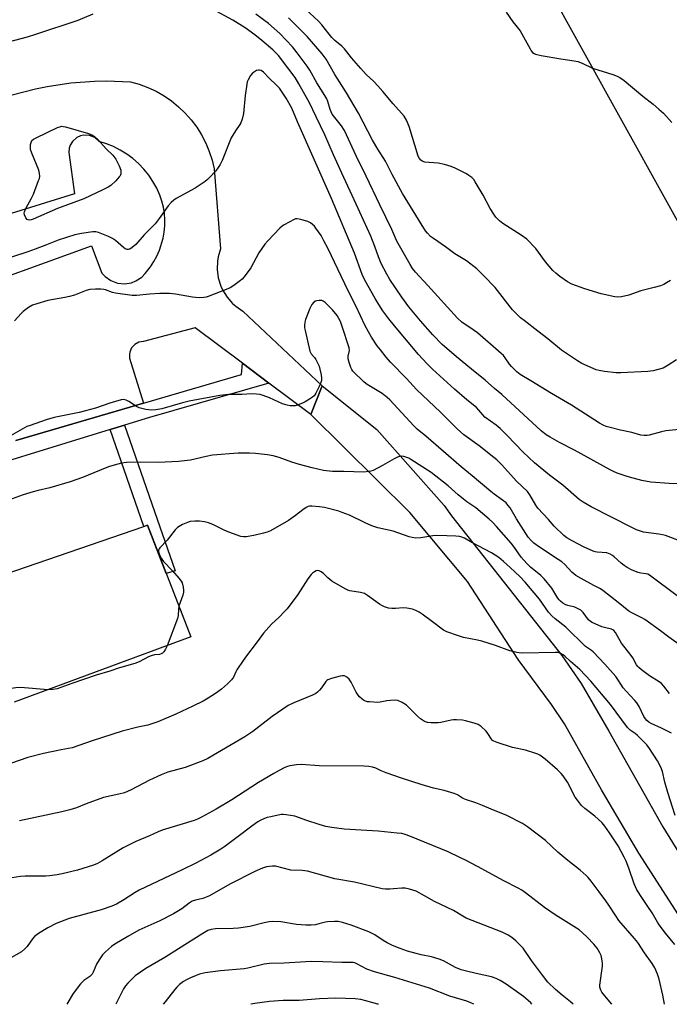
# Model space of a CAD drawing. Units: inches. Extents: x 1273766 to 1279766, y 545451 to 549451.
# Drawn here: x 1274573 to 1274826, y 545451 to 545833 of the extents above; entities that cross this region are included whole.
import ezdxf

# ---------------------------------------------------------------- set-up
doc = ezdxf.new("R2010")
doc.units = ezdxf.units.IN
doc.header["$MEASUREMENT"] = 0
for name, color, linetype in [('BLDG-Footprint', 5, 'Continuous'), ('NTRL-Farm Land', 3, 'Continuous'), ('TRANS-Non Street Sidewalk', 7, 'Continuous'), ('TRANS-Parking Lot', 4, 'Continuous'), ('TRANS-Road', 130, 'Continuous'), ('TRANS-Street Sidewalk', 7, 'Continuous'), ('Undefined', 1, 'Continuous')]:
    doc.layers.add(name, color=color, linetype=linetype)

msp = doc.modelspace()

# ---------------------------------------------------------------- linework, layer by layer
at = {"layer": 'BLDG-Footprint', "elevation": 462.82}
msp.add_lwpolyline([(1274555.16, 545613.54), (1274621.62, 545636.24), (1274623, 545636.71), (1274639.82, 545593.42), (1274571.27, 545568.11)], dxfattribs=at)
at = {"layer": 'NTRL-Farm Land'}
msp.add_polyline3d([(1275086.81, 545450.98, 0), (1274972.98, 545450.99, 0), (1274935.66, 545492.95, 0), (1274886.32, 545594.78, 0), (1274839.16, 545735.9, 0), (1274776.5, 545848.67, 0), (1274652.21, 545938.71, 0), (1274605.94, 545977.41, 0), (1274523.18, 545964.69, 0), (1274389.8, 545922.5, 0), (1274273.46, 545913, 0)], dxfattribs=at)
at = {"layer": 'TRANS-Non Street Sidewalk'}
msp.add_lwpolyline([(1274608.51, 545673.87), (1274614.01, 545675.56), (1274626.7, 545639.14), (1274633.71, 545619.02), (1274630.28, 545617.98), (1274623, 545636.71), (1274621.62, 545636.24)], close=True, dxfattribs=at)
at = {"layer": 'TRANS-Parking Lot'}
for points in [[(1274570.46, 545803.56), (1274579.45, 545805.93), (1274584, 545806.86), (1274593.2, 545808.22), (1274602.47, 545808.9), (1274607.12, 545808.99), (1274616.41, 545808.65), (1274619.81, 545807.7), (1274623.13, 545806.47), (1274626.33, 545804.98), (1274629.41, 545803.23), (1274632.32, 545801.23), (1274635.07, 545799), (1274637.62, 545796.55), (1274639.96, 545793.91), (1274642.08, 545791.08), (1274643.96, 545788.08), (1274645.59, 545784.94), (1274646.95, 545781.68), (1274648.04, 545778.32), (1274648.86, 545774.88), (1274651.35, 545743.9), (1274650.42, 545740.76), (1274650.15, 545739.13), (1274650.04, 545735.85), (1274650.47, 545732.6), (1274651.45, 545729.47), (1274652.13, 545727.97), (1274653.85, 545725.18), (1274656.02, 545722.72), (1274657.26, 545721.63), (1274659.97, 545719.79), (1274690.77, 545690.79), (1274686.38, 545679.7), (1274670.14, 545691.87), (1274659.84, 545699.58), (1274641.53, 545713.3), (1274621.47, 545707.92), (1274619.66, 545707.66), (1274618.05, 545706.81), (1274616.81, 545705.46), (1274616.09, 545703.79), (1274615.95, 545702.88), (1274616.04, 545701.51), (1274621.41, 545684.01), (1274571.91, 545669.58)], [(1274546.11, 545725.12), (1274601.2, 545745.06), (1274605.26, 545734.53), (1274606.5, 545733.17), (1274608.74, 545731.58), (1274611.32, 545730.62), (1274614.05, 545730.34), (1274616.77, 545730.78), (1274618.48, 545731.45), (1274620.77, 545732.98), (1274622.04, 545734.3), (1274624.1, 545736.95), (1274625.46, 545738.97), (1274626.64, 545741.11), (1274627.63, 545743.33), (1274629.06, 545747.98), (1274629.48, 545750.38), (1274629.7, 545752.81), (1274629.71, 545755.24), (1274629.53, 545757.67), (1274629.14, 545760.08), (1274628.56, 545762.44), (1274627.78, 545764.75), (1274626.55, 545767.45), (1274625.11, 545770.03), (1274623.45, 545772.49), (1274621.59, 545774.79), (1274619.54, 545776.93), (1274617.32, 545778.89), (1274614.93, 545780.65), (1274612.42, 545782.21), (1274609.78, 545783.56), (1274607.03, 545784.67), (1274604.2, 545785.55), (1274602.51, 545787.05), (1274600.41, 545787.9), (1274598.15, 545787.99), (1274597.04, 545787.75), (1274595.5, 545787.03), (1274593.82, 545785.52), (1274592.95, 545784.06), (1274592.59, 545782.98), (1274592.41, 545781.29), (1274594.65, 545765.19), (1274520.74, 545742.42)]]:
    msp.add_lwpolyline(points, dxfattribs=at)
at = {"layer": 'TRANS-Road'}
msp.add_polyline3d([(1274831.46, 545482, 0), (1274813.64, 545509.63, 0), (1274799.19, 545534.19, 0), (1274784.87, 545559.75, 0), (1274779.86, 545567.26, 0), (1274766.8, 545584.69, 0), (1274747.16, 545614.89, 0), (1274724.75, 545641.62, 0), (1274686.38, 545679.7, 0), (1274690.77, 545690.79, 0), (1274712, 545673.86, 0), (1274738.09, 545644.44, 0), (1274740.93, 545640.34, 0), (1274783.79, 545586.28, 0), (1274791.29, 545575.4, 0), (1274802.05, 545556.87, 0), (1274822.98, 545519.83, 0), (1274845.16, 545483.93, 0)], dxfattribs=at)
at = {"layer": 'TRANS-Street Sidewalk'}
msp.add_lwpolyline([(1274571.91, 545669.58), (1274621.41, 545684.01), (1274659.49, 545695.16), (1274659.84, 545699.58), (1274670.14, 545691.87), (1274623.8, 545678.56), (1274614.01, 545675.56), (1274608.51, 545673.87), (1274541.23, 545653.21)], dxfattribs=at)
at = {"layer": 'Undefined'}
for points, elevation in [([(1274831.09, 545652.78), (1274825.44, 545652.88), (1274818.31, 545653.48), (1274814.82, 545654.06), (1274811.45, 545654.95), (1274809.2, 545655.61), (1274805.27, 545656.97), (1274803.89, 545657.52), (1274802.56, 545658.17), (1274788.77, 545665.8), (1274782.9, 545668.86), (1274779.26, 545670.86), (1274777.76, 545671.79), (1274775.75, 545673.38), (1274760.46, 545687.43), (1274757.61, 545689.78), (1274754, 545692.97), (1274748.79, 545697.3), (1274742.94, 545702.01), (1274737.4, 545706.77), (1274733.68, 545710.59), (1274728.95, 545716.02), (1274724.43, 545721.47), (1274721.66, 545725.16), (1274717.04, 545732.01), (1274715.86, 545734.1), (1274713.73, 545738.21), (1274712.61, 545740.79), (1274711.28, 545744.77), (1274709.64, 545748.79), (1274704, 545761.23), (1274698.44, 545773.21), (1274695.19, 545780.4), (1274691.88, 545788.09), (1274688.4, 545795.05), (1274685.92, 545800.47), (1274681.74, 545807.91), (1274680.25, 545810.38), (1274677.88, 545813.63), (1274673.79, 545818.85), (1274672.81, 545819.94), (1274671.62, 545821.02), (1274667.38, 545824.66), (1274664.65, 545826.88), (1274660.9, 545829.6), (1274656.17, 545832.58), (1274648.48, 545836.66)], 474), ([(1274825.99, 545731.65), (1274824.49, 545730.67), (1274823.45, 545730.1), (1274822.11, 545729.61), (1274819.61, 545728.87), (1274814.52, 545727.58), (1274809.81, 545726), (1274807.02, 545725.25), (1274805.57, 545725.16), (1274804.41, 545725.26), (1274799.07, 545726.44), (1274792.74, 545728.39), (1274787.75, 545730.26), (1274786.02, 545731.13), (1274782.97, 545733.24), (1274781.42, 545734.52), (1274780.36, 545735.51), (1274777.48, 545738.83), (1274773.66, 545744), (1274770.22, 545747.66), (1274768.07, 545749.2), (1274760.97, 545753.67), (1274759.66, 545754.75), (1274758.22, 545756.13), (1274757.35, 545757.3), (1274755.95, 545759.57), (1274753.22, 545764.69), (1274750.23, 545769.94), (1274749.63, 545770.83), (1274748.86, 545771.59), (1274747.74, 545772.38), (1274746.75, 545772.95), (1274742.37, 545775.17), (1274740.79, 545775.86), (1274738.3, 545776.55), (1274735.78, 545777.14), (1274730.58, 545777.47), (1274729.84, 545777.71), (1274729.02, 545778.24), (1274728.55, 545778.87), (1274728.09, 545779.9), (1274724.56, 545791.39), (1274723.52, 545793.82), (1274722.6, 545795.29), (1274718.29, 545800.08), (1274714.28, 545804.96), (1274712.37, 545807.11), (1274710.78, 545808.78), (1274707.9, 545811.49), (1274705.77, 545813.77), (1274702.13, 545817.97), (1274699.46, 545821.46), (1274698.44, 545822.43), (1274695.75, 545824.73), (1274694.56, 545825.89), (1274693.47, 545827.14), (1274690.7, 545830.7), (1274689.4, 545832.21), (1274684.32, 545836.77)], 480), ([(1274601.77, 545834.89), (1274595.95, 545832.48), (1274579.56, 545826.98), (1274576.24, 545826), (1274561.42, 545822.12)], 474), ([(1274830.66, 545674.02), (1274824.2, 545673.39), (1274822.52, 545673.01), (1274817.66, 545671.63), (1274816.93, 545671.51), (1274815.81, 545671.52), (1274814.41, 545671.72), (1274810.95, 545672.74), (1274806.61, 545673.64), (1274802.58, 545674.6), (1274800.98, 545675.08), (1274799.84, 545675.55), (1274798.41, 545676.36), (1274787.55, 545683.33), (1274779.86, 545687.81), (1274771.73, 545692.79), (1274767.61, 545695.12), (1274766.31, 545696.18), (1274764.28, 545698.31), (1274763.54, 545699.23), (1274761.87, 545701.67), (1274761.14, 545702.5), (1274760.27, 545703.31), (1274751.02, 545711.28), (1274749.34, 545712.52), (1274745.03, 545715.43), (1274743.26, 545716.98), (1274731.8, 545729.67), (1274727.05, 545734.8), (1274725.82, 545736.33), (1274724.93, 545737.77), (1274719.8, 545746.88), (1274717.76, 545751.39), (1274713.22, 545760.93), (1274707.88, 545772.05), (1274703.95, 545780.01), (1274699.45, 545789.78), (1274698.29, 545791.66), (1274695.67, 545794.81), (1274694.68, 545796.18), (1274693.89, 545797.93), (1274693.02, 545800.97), (1274692.57, 545802.11), (1274691.85, 545803.37), (1274688.74, 545808.31), (1274685.98, 545813.24), (1274684.99, 545814.68), (1274681.13, 545819.84), (1274679.23, 545822.26), (1274674.32, 545827.39), (1274670.01, 545831.25), (1274665.08, 545834.93)], 476), ([(1274828.27, 545700.85), (1274825.14, 545698.78), (1274823.12, 545697.7), (1274821.77, 545697.2), (1274819.22, 545696.58), (1274817.2, 545696.38), (1274806.69, 545695.81), (1274804.95, 545695.88), (1274800.37, 545696.36), (1274798.31, 545696.69), (1274797.19, 545697.03), (1274791.63, 545699.47), (1274789.83, 545700.44), (1274783.62, 545704.57), (1274778.4, 545708.95), (1274774.51, 545712.01), (1274769.14, 545716.06), (1274767.79, 545717.2), (1274765.66, 545719.24), (1274764.67, 545720.31), (1274757.9, 545728.85), (1274753.32, 545733.68), (1274750.85, 545736.1), (1274746.84, 545739.24), (1274742.3, 545742.01), (1274738.62, 545744.67), (1274733.95, 545747.85), (1274732.89, 545748.68), (1274731.67, 545749.98), (1274730.92, 545750.91), (1274730.27, 545751.89), (1274721.9, 545765.42), (1274717.91, 545772.74), (1274715.32, 545777.87), (1274712.33, 545782.57), (1274710.32, 545786.02), (1274704.85, 545796.51), (1274700.26, 545804.33), (1274695.65, 545811.47), (1274692.3, 545817.47), (1274690.74, 545819.46), (1274684.94, 545826.2), (1274677.72, 545833.48)], 478), ([(1274762.19, 545835.61), (1274764.77, 545831.98), (1274767.61, 545828.47), (1274771.48, 545821.46), (1274771.94, 545820.71), (1274772.48, 545820.07), (1274773.13, 545819.6), (1274773.62, 545819.38), (1274775.78, 545818.84), (1274783.43, 545817.54), (1274788.66, 545816.82), (1274790.08, 545816.54), (1274791.65, 545815.91), (1274795.72, 545813.99), (1274803.58, 545811.46), (1274805.26, 545810.84), (1274806.3, 545810.33), (1274807.97, 545809.17), (1274815.22, 545803.15), (1274819.28, 545799.98), (1274821.52, 545798.1), (1274823.24, 545796.52), (1274826.53, 545792.84)], 480), ([(1274829.91, 545630.6), (1274823.99, 545632.7), (1274822.85, 545633.02), (1274821.4, 545633.29), (1274815.56, 545634.11), (1274812.8, 545634.99), (1274810.94, 545635.86), (1274795.24, 545643.88), (1274792.14, 545645.64), (1274790.5, 545646.74), (1274784.19, 545652.29), (1274779.05, 545656.15), (1274773.24, 545660.93), (1274768.81, 545665.1), (1274762.62, 545671.56), (1274759.83, 545674.18), (1274758.28, 545675.52), (1274753.98, 545678.69), (1274753.11, 545679.56), (1274751.6, 545681.39), (1274750.64, 545682.35), (1274746.96, 545685.39), (1274742.21, 545689.5), (1274733.58, 545697.26), (1274731.37, 545699.42), (1274728.16, 545702.97), (1274718.86, 545714.1), (1274716.68, 545716.81), (1274714.36, 545719.88), (1274712.72, 545722.35), (1274711.35, 545724.61), (1274707.36, 545731.82), (1274706.3, 545733.92), (1274703.28, 545742.22), (1274694.36, 545763.42), (1274681.23, 545793.09), (1274679.02, 545798.45), (1274676.76, 545802.37), (1274675.01, 545805.01), (1274674.16, 545806.15), (1274673.05, 545807.37), (1274670.18, 545810.13), (1274667.97, 545812.38), (1274667.13, 545813.02), (1274666.5, 545813.24), (1274666.05, 545813.24), (1274665.32, 545812.99), (1274663.69, 545811.96), (1274662.95, 545811.17), (1274662.02, 545809.46), (1274661.73, 545808.66), (1274661.54, 545807.79), (1274660.85, 545803.38), (1274660.27, 545796.33), (1274659.67, 545794.13), (1274659.16, 545792.81), (1274658.77, 545792.06), (1274657.11, 545789.72), (1274655.4, 545786.91), (1274652, 545778.13), (1274651.23, 545776.64), (1274650.22, 545775.03), (1274649.37, 545773.96), (1274647.37, 545771.82), (1274646.32, 545770.81), (1274645.39, 545770.07), (1274641.45, 545767.37), (1274634.17, 545763.41), (1274633.24, 545762.74), (1274632.16, 545761.83), (1274631, 545760.54), (1274627.56, 545755.64), (1274625.91, 545753.6), (1274621.66, 545749.39), (1274618.51, 545745.65), (1274617.06, 545744.36), (1274616.13, 545743.83), (1274615.62, 545743.7), (1274615.14, 545743.68), (1274614.27, 545743.94), (1274613.62, 545744.41), (1274610.58, 545747.1), (1274609.4, 545747.97), (1274607.83, 545748.73), (1274604.03, 545750.25), (1274602.92, 545750.5), (1274601.79, 545750.54), (1274597.35, 545749.9), (1274594.81, 545749.29), (1274588.27, 545747.33), (1274583.84, 545745.46), (1274579.38, 545743.72), (1274576.57, 545742.75), (1274564.87, 545739.01)], 472), ([(1274829.03, 545609.03), (1274817.86, 545617.39), (1274817.15, 545617.72), (1274816.4, 545617.94), (1274814.47, 545618.18), (1274813.46, 545618.41), (1274811.16, 545619.33), (1274809.18, 545620.32), (1274807.98, 545621.06), (1274806.86, 545621.99), (1274804.18, 545624.53), (1274803.51, 545625.01), (1274802.57, 545625.56), (1274801.3, 545626.02), (1274797.55, 545626.24), (1274796.8, 545626.36), (1274795.97, 545626.63), (1274792.26, 545628.38), (1274787.77, 545630.69), (1274785.76, 545631.86), (1274784.6, 545632.72), (1274780.83, 545636.43), (1274778.68, 545638.99), (1274774.5, 545643.35), (1274773.7, 545644.53), (1274771.41, 545648.52), (1274770.52, 545649.78), (1274766.23, 545653.79), (1274761.73, 545658.91), (1274760.5, 545660.21), (1274758.57, 545662.08), (1274757.44, 545663.06), (1274751.78, 545667.46), (1274745.81, 545671.83), (1274743.16, 545674.11), (1274736.74, 545680.58), (1274727.34, 545689.38), (1274723.46, 545693.61), (1274717.27, 545700), (1274715.64, 545701.86), (1274713.38, 545704.72), (1274712.19, 545706.35), (1274709.9, 545709.65), (1274708.72, 545711.68), (1274707.4, 545714.29), (1274704.04, 545721.58), (1274700.84, 545727.62), (1274696.91, 545736.06), (1274693.14, 545743.87), (1274691.49, 545747.06), (1274690.33, 545749.09), (1274688.34, 545751.97), (1274687.79, 545752.64), (1274687.06, 545753.34), (1274686.19, 545753.98), (1274685.19, 545754.52), (1274682.95, 545755.21), (1274681.82, 545755.47), (1274680.98, 545755.55), (1274680.43, 545755.48), (1274679.9, 545755.3), (1274675.98, 545753.18), (1274675.24, 545752.68), (1274674.36, 545751.9), (1274669.64, 545747.01), (1274668.48, 545745.68), (1274666.25, 545742.35), (1274663.04, 545736.53), (1274660.49, 545733.05), (1274659.74, 545732.18), (1274659.08, 545731.59), (1274656.46, 545729.64), (1274655.03, 545728.8), (1274653.46, 545728.12), (1274646.56, 545725.48), (1274645.72, 545725.22), (1274644.86, 545725.07), (1274643.09, 545724.97), (1274641.61, 545724.99), (1274640.5, 545725.14), (1274633.89, 545726.37), (1274631.54, 545726.54), (1274627.74, 545726.53), (1274623.71, 545726.37), (1274618.74, 545725.87), (1274616.99, 545725.84), (1274610.6, 545726.67), (1274609.45, 545726.98), (1274606.74, 545727.95), (1274605.99, 545728.13), (1274604.86, 545728.22), (1274602.85, 545728.25), (1274600.57, 545728.12), (1274599.2, 545727.72), (1274594.63, 545725.97), (1274592.67, 545725.37), (1274590.96, 545724.99), (1274584.29, 545723.84), (1274579.98, 545722.64), (1274578.3, 545722.04), (1274576.82, 545721.15), (1274574.71, 545719.62), (1274573.89, 545718.81), (1274571.36, 545715.98)], 470), ([(1274830.3, 545589.88), (1274825.34, 545593.34), (1274822.12, 545595.79), (1274816.07, 545600.13), (1274814.87, 545600.86), (1274811.03, 545602.73), (1274809.79, 545603.47), (1274805.72, 545606.82), (1274799.74, 545611.46), (1274798.78, 545612.05), (1274796.21, 545613.36), (1274791.27, 545616.08), (1274789.23, 545617.3), (1274787.63, 545618.57), (1274784.96, 545621.52), (1274783.75, 545622.56), (1274782.42, 545623.5), (1274775.09, 545628.17), (1274772.94, 545629.76), (1274771.87, 545630.79), (1274770.76, 545632.17), (1274766.2, 545639.26), (1274763.7, 545643.44), (1274762.91, 545644.56), (1274762.18, 545645.39), (1274760.82, 545646.5), (1274757.58, 545648.73), (1274756.2, 545649.81), (1274749.03, 545655.92), (1274744.7, 545659.37), (1274731.03, 545671.22), (1274727.68, 545674.02), (1274726.34, 545675.34), (1274718.63, 545683.71), (1274717.06, 545685.32), (1274716.03, 545686.25), (1274714.03, 545687.8), (1274708.25, 545691.35), (1274707.06, 545692.17), (1274702.75, 545696.49), (1274702.26, 545697.17), (1274701.92, 545697.95), (1274701.29, 545699.86), (1274700.93, 545701.24), (1274700.88, 545702.33), (1274701.34, 545704.5), (1274701.21, 545705.58), (1274698.58, 545713.82), (1274697.88, 545715.7), (1274697.28, 545716.91), (1274696.59, 545718.04), (1274694.82, 545720.26), (1274691.9, 545723.14), (1274691.21, 545723.63), (1274690.7, 545723.81), (1274689.59, 545723.87), (1274688.75, 545723.76), (1274688.22, 545723.61), (1274687.54, 545723.18), (1274686.81, 545722.34), (1274686, 545720.82), (1274684.29, 545716.53), (1274683.99, 545715.45), (1274683.87, 545714.15), (1274683.92, 545713.33), (1274684.13, 545712.18), (1274685.97, 545704.25), (1274686.48, 545703.25), (1274687.77, 545701.73), (1274688.26, 545701), (1274689.12, 545699.47), (1274689.61, 545698.41), (1274689.94, 545697.31), (1274690.36, 545695.06), (1274690.54, 545693.66), (1274690.53, 545692.84), (1274690.31, 545692.04), (1274689.6, 545690.47), (1274688.3, 545687.89), (1274687.68, 545686.96), (1274687.05, 545686.4), (1274685.88, 545685.58), (1274684.16, 545684.52), (1274683.11, 545684.01), (1274681.44, 545683.4), (1274680.31, 545683.09), (1274679.18, 545682.97), (1274678.33, 545683), (1274677.23, 545683.24), (1274675.34, 545683.85), (1274670.3, 545686.11), (1274667.86, 545687.08), (1274666.75, 545687.39), (1274665.3, 545687.59), (1274663.56, 545687.7), (1274659.63, 545687.41), (1274654.43, 545687.45), (1274651.05, 545687.01), (1274639.17, 545684.8), (1274636.63, 545684.17), (1274628.52, 545681.88), (1274626.19, 545681.47), (1274624.73, 545681.36), (1274622.4, 545681.67), (1274619.81, 545682.24), (1274618.75, 545682.73), (1274615.75, 545684.66), (1274614.71, 545685.21), (1274613.62, 545685.47), (1274612.79, 545685.39), (1274608.33, 545684.08), (1274602.82, 545682.14), (1274598.96, 545681.03), (1274596.45, 545680.39), (1274586.75, 545678.47), (1274583.69, 545677.59), (1274577.39, 545675.46), (1274576.15, 545674.99), (1274575.21, 545674.54), (1274569.87, 545671.35)], 468), ([(1274825.64, 545571.49), (1274823.42, 545574.36), (1274822.51, 545575.34), (1274821.63, 545576.01), (1274817.78, 545578.4), (1274814.79, 545580.63), (1274813.69, 545581.54), (1274813.31, 545581.94), (1274812.81, 545582.65), (1274811.42, 545585.28), (1274810.78, 545586.25), (1274806.92, 545591.01), (1274805.89, 545592.78), (1274804.7, 545595.11), (1274804.04, 545595.94), (1274803.62, 545596.21), (1274803.1, 545596.41), (1274800.35, 545597.05), (1274799.27, 545597.37), (1274795.56, 545599.02), (1274794.89, 545599.44), (1274794.18, 545600.07), (1274792.13, 545602.84), (1274791.56, 545603.47), (1274791.14, 545603.82), (1274790.18, 545604.36), (1274788.89, 545604.91), (1274786.2, 545605.62), (1274785.42, 545605.9), (1274784.19, 545606.58), (1274783.29, 545607.24), (1274782.73, 545607.84), (1274782.25, 545608.52), (1274779.94, 545612.3), (1274776.92, 545615.91), (1274775.7, 545617.19), (1274771.66, 545620.44), (1274770.17, 545621.86), (1274768.02, 545624.41), (1274765.41, 545628.16), (1274764.15, 545629.76), (1274758.44, 545636.26), (1274756.84, 545637.95), (1274755.55, 545639.13), (1274750.41, 545643.43), (1274746.98, 545645.8), (1274745.62, 545646.83), (1274743.57, 545648.55), (1274739.71, 545651.98), (1274733.05, 545657.21), (1274725.18, 545662.24), (1274724.4, 545662.68), (1274723.32, 545663.15), (1274722.49, 545663.4), (1274721.65, 545663.5), (1274720.82, 545663.4), (1274720, 545663.16), (1274718.72, 545662.53), (1274714.19, 545659.93), (1274710.52, 545658.01), (1274709.71, 545657.72), (1274708.91, 545657.53), (1274706.98, 545657.29), (1274699.2, 545657.55), (1274694.84, 545657.6), (1274691.3, 545657.98), (1274686.85, 545659), (1274681.95, 545660.32), (1274679.03, 545661.23), (1274674.14, 545662.99), (1274671.74, 545663.65), (1274669.52, 545664.04), (1274664.92, 545664.53), (1274662.6, 545664.68), (1274658.2, 545664.7), (1274648.26, 545663.89), (1274645.72, 545663.45), (1274639.68, 545661.97), (1274635.01, 545661.45), (1274627.2, 545661.12), (1274620.25, 545661.16), (1274614.88, 545661), (1274612.91, 545660.76), (1274610.01, 545660.04), (1274607.88, 545659.33), (1274604.38, 545658.02), (1274597.73, 545655.25), (1274592.94, 545653.57), (1274585.13, 545651.25), (1274580.52, 545650.17), (1274578.64, 545649.65), (1274574.79, 545648.48), (1274568.99, 545646.46)], 466), ([(1274826.38, 545556.11), (1274822.53, 545558.06), (1274818.48, 545559.85), (1274817.61, 545560.38), (1274816.86, 545561.02), (1274816.31, 545561.67), (1274815.69, 545562.61), (1274813.84, 545566.45), (1274812.92, 545567.93), (1274812.18, 545568.83), (1274808.74, 545572.46), (1274807.64, 545573.74), (1274806.66, 545575.06), (1274805.56, 545576.94), (1274804.77, 545578.11), (1274800.51, 545582.91), (1274795.99, 545587.61), (1274795.35, 545588.13), (1274793.03, 545589.66), (1274785.35, 545597.22), (1274781.17, 545600.41), (1274779.87, 545601.56), (1274778.62, 545603.06), (1274775.2, 545608.04), (1274769.58, 545614.7), (1274767.45, 545616.86), (1274763.71, 545620.39), (1274761.12, 545622.72), (1274759.33, 545624.21), (1274756.46, 545626.03), (1274748.9, 545630.01), (1274746, 545631.73), (1274744.94, 545632.17), (1274744.1, 545632.35), (1274742.66, 545632.49), (1274739.18, 545632.68), (1274735.14, 545632.8), (1274733.7, 545632.69), (1274729.09, 545631.85), (1274727.11, 545631.78), (1274725.7, 545631.93), (1274724.57, 545632.27), (1274718.36, 545634.5), (1274712.34, 545635.78), (1274710.07, 545636.52), (1274707.41, 545637.63), (1274701.44, 545640.63), (1274698.54, 545641.72), (1274697.2, 545642.14), (1274691.69, 545643.55), (1274689.7, 545643.9), (1274686.72, 545644.13), (1274685.85, 545644.08), (1274685.31, 545643.94), (1274684.55, 545643.55), (1274683.33, 545642.72), (1274680.46, 545640.5), (1274677.68, 545638.59), (1274670.76, 545634.53), (1274669.47, 545634), (1274668.04, 545633.62), (1274664.26, 545632.78), (1274661.23, 545632.23), (1274660.23, 545632.2), (1274659.24, 545632.4), (1274654.59, 545634.02), (1274652.76, 545634.83), (1274648.32, 545637.04), (1274646.68, 545637.7), (1274645.05, 545638.04), (1274643.11, 545638.31), (1274641.35, 545638.33), (1274639.61, 545638.19), (1274638.49, 545637.86), (1274636.59, 545637.01), (1274635.28, 545636.31), (1274634.58, 545635.8), (1274633.78, 545634.93), (1274630.61, 545630.99), (1274627.79, 545628.03), (1274627.48, 545627.59), (1274627.28, 545627.12), (1274627.3, 545626.38), (1274627.52, 545625.61), (1274628.05, 545624.31), (1274628.49, 545623.58), (1274629.24, 545622.68), (1274632.7, 545619.05), (1274635.2, 545616.23), (1274636.08, 545615.11), (1274636.46, 545614.37), (1274636.82, 545612.71), (1274636.94, 545611.58), (1274636.92, 545610.73), (1274636.67, 545609.63), (1274635.19, 545605.33)], 464), ([(1274827.79, 545524.13), (1274824.92, 545533.1), (1274823.81, 545537.08), (1274822.88, 545541.26), (1274822.19, 545542.91), (1274820.88, 545545.43), (1274817.86, 545550.16), (1274816.82, 545551.58), (1274813.2, 545555.23), (1274812.26, 545555.99), (1274810.28, 545557.31), (1274809.25, 545558.27), (1274802.71, 545567.21), (1274795.11, 545576.23), (1274790.81, 545580.8), (1274787.23, 545583.91), (1274785.01, 545586.03), (1274784.34, 545586.51), (1274783.38, 545587.01), (1274782.34, 545587.33), (1274781.19, 545587.41), (1274768.62, 545587.19), (1274767.14, 545587.23), (1274766.3, 545587.34), (1274763.62, 545588.03), (1274758.02, 545590.12), (1274752.78, 545591.82), (1274751.12, 545592.21), (1274745.63, 545593.23), (1274743.64, 545593.79), (1274739.16, 545595.41), (1274737.84, 545596.06), (1274733.65, 545599.3), (1274729.66, 545602.22), (1274728.45, 545603.02), (1274727.17, 545603.69), (1274725.84, 545604.21), (1274723.68, 545604.61), (1274722.27, 545604.66), (1274719.3, 545604.43), (1274717.88, 545604.44), (1274716.53, 545604.6), (1274714.94, 545605.09), (1274713.91, 545605.58), (1274713.08, 545606.09), (1274708.41, 545609.54), (1274707.19, 545610.27), (1274705.6, 545610.68), (1274701.52, 545611.3), (1274700.73, 545611.54), (1274699.67, 545612.07), (1274694.56, 545615.11), (1274693.03, 545616.3), (1274691.28, 545617.97), (1274690.37, 545618.68), (1274689.66, 545619.07), (1274688.94, 545619.17), (1274688.47, 545619.03), (1274687.76, 545618.67), (1274687.08, 545618.2), (1274686.46, 545617.63), (1274685.25, 545615.98), (1274681.29, 545609.94), (1274677.19, 545604.32), (1274676.21, 545603.23), (1274674.12, 545601.14), (1274671.07, 545598.43), (1274667.95, 545594.88), (1274665.2, 545590.96), (1274661.35, 545586.04), (1274660.13, 545584.34), (1274657.64, 545580.61), (1274657.21, 545579.84), (1274656.31, 545577.87), (1274655.57, 545576.85), (1274654.07, 545575.26), (1274651.67, 545573.2), (1274649.39, 545571.55), (1274646.56, 545569.68), (1274644.58, 545568.52), (1274640.63, 545566.54), (1274633.93, 545563.53), (1274626.98, 545560.56), (1274625.05, 545559.86), (1274623.09, 545559.27), (1274619.23, 545558.46), (1274613.18, 545556.91), (1274601.47, 545553.19), (1274593.76, 545550.49), (1274589.45, 545549.71), (1274582.68, 545548.28), (1274576.54, 545546.67), (1274570.21, 545544.46)], 462), ([(1274635.19, 545605.33), (1274635.01, 545604.22), (1274634.93, 545601.75), (1274634.68, 545600.62), (1274630.61, 545590.02)], 464), ([(1274630.61, 545590.02), (1274629.91, 545588.63), (1274629.31, 545587.68), (1274628.78, 545587.08), (1274628.35, 545586.81), (1274627.62, 545586.64), (1274625.76, 545586.45), (1274624.41, 545586.12), (1274623.33, 545585.66), (1274619.69, 545583.75), (1274618.13, 545583.08), (1274612.15, 545581.48), (1274608.41, 545580.16), (1274603.02, 545578.61), (1274593.6, 545575.4), (1274587.9, 545573.32), (1274586.29, 545573.01), (1274584.4, 545572.95)], 464), ([(1274827.73, 545474.17), (1274824.05, 545478.54), (1274821.55, 545481.76), (1274820.88, 545482.83), (1274818.87, 545486.47), (1274817.25, 545488.94), (1274814.8, 545492.43), (1274812.95, 545495.4), (1274811.85, 545497.67), (1274809.78, 545503.83), (1274808.76, 545506.46), (1274808.04, 545508.02), (1274805.65, 545512.38), (1274802.32, 545517.52), (1274800.53, 545520.06), (1274799.46, 545521.37), (1274797.95, 545522.8), (1274796.61, 545523.94), (1274792.74, 545526.93), (1274791.5, 545528.12), (1274789.85, 545530.13), (1274789, 545531.29), (1274786.05, 545537.06), (1274784.36, 545539.61), (1274783.6, 545540.46), (1274782.11, 545541.85), (1274777.35, 545545.98), (1274775.3, 545547.54), (1274774.55, 545547.96), (1274773.73, 545548.29), (1274769.77, 545549.5), (1274764.67, 545550.59), (1274758.72, 545552.48), (1274757.37, 545553.03), (1274756.95, 545553.32), (1274756.46, 545553.84), (1274755.15, 545556.03), (1274754.43, 545556.91), (1274752.54, 545558.66), (1274751.37, 545559.44), (1274749.77, 545560.01), (1274746.45, 545560.92), (1274745.28, 545561.09), (1274742.91, 545561.25), (1274741.72, 545561.27), (1274740.87, 545561.19), (1274736.83, 545560.31), (1274735.75, 545560.16), (1274733.09, 545560.14), (1274731.63, 545560.28), (1274730.5, 545560.7), (1274728.9, 545561.71), (1274727.79, 545562.72), (1274724.4, 545566.12), (1274723.5, 545566.91), (1274721.77, 545567.99), (1274720.21, 545568.72), (1274719.09, 545568.88), (1274717.34, 545568.8), (1274715.87, 545568.62), (1274713.24, 545568.11), (1274712.37, 545568.03), (1274709.21, 545568.2), (1274708.36, 545568.31), (1274707.56, 545568.51), (1274706.82, 545568.91), (1274706.13, 545569.42), (1274705.27, 545570.18), (1274704.72, 545570.82), (1274703.99, 545572.06), (1274702.03, 545575.94), (1274701.22, 545577.09), (1274700.38, 545577.8), (1274699.46, 545578.31), (1274698.67, 545578.4), (1274697.82, 545578.27), (1274694.35, 545577.35), (1274693, 545576.84), (1274692.55, 545576.52), (1274692.16, 545576.11), (1274690.49, 545573.72), (1274689.77, 545572.83), (1274688.99, 545572.01), (1274688.35, 545571.48), (1274687.07, 545570.82), (1274679.75, 545567.83), (1274677.65, 545566.84), (1274671.4, 545562.6), (1274663.82, 545556.81), (1274660.82, 545554.64), (1274646.36, 545546.3), (1274644.5, 545545.44), (1274637.63, 545542.82), (1274630.94, 545540.95), (1274628.23, 545540.01), (1274623.7, 545537.9), (1274616.68, 545534.16), (1274614.03, 545533.01), (1274611.91, 545532.4), (1274605.93, 545531.14), (1274599.12, 545528.67), (1274595.41, 545527.18), (1274592.87, 545526.42), (1274589.73, 545525.64), (1274573.34, 545522.07)], 460), ([(1274584.4, 545572.95), (1274573.63, 545573.8), (1274571.9, 545573.69), (1274569.27, 545573.24)], 464), ([(1274823.67, 545451.01), (1274823.02, 545454.55), (1274821.55, 545460.79), (1274820.95, 545462.7), (1274819.92, 545465.07), (1274818.92, 545466.83), (1274815.95, 545470.99), (1274813.32, 545474.93), (1274812.03, 545476.56), (1274805.99, 545483.45), (1274804.72, 545485.23), (1274802.09, 545489.44), (1274800.93, 545491.09), (1274798.36, 545494.58), (1274795.14, 545498.75), (1274794.03, 545500.11), (1274793.26, 545500.93), (1274790.96, 545503), (1274786.12, 545506.68), (1274782.29, 545510.02), (1274777.42, 545514.46), (1274770.52, 545519.75), (1274768.53, 545521.07), (1274762.46, 545524.24), (1274756.42, 545526.65), (1274753.06, 545528.11), (1274750.38, 545529.07), (1274746.45, 545530.33), (1274745.23, 545530.93), (1274743.29, 545532.16), (1274742.05, 545532.72), (1274738.13, 545533.87), (1274733.97, 545534.84), (1274729.24, 545536.16), (1274721.95, 545538.54), (1274715.62, 545540.77), (1274713.72, 545541.51), (1274711.56, 545542.56), (1274710.32, 545542.98), (1274708.92, 545543.17), (1274706.91, 545543.29), (1274689.67, 545543.47), (1274682.8, 545543.9), (1274680.76, 545543.78), (1274678.17, 545543.45), (1274677.33, 545543.23), (1274676.24, 545542.76), (1274674.11, 545541.68), (1274672.01, 545540.49), (1274666.12, 545537.01), (1274655.75, 545530.22), (1274649.69, 545526.64), (1274644, 545523.53), (1274642.43, 545522.81), (1274641.07, 545522.29), (1274628.67, 545518.46), (1274627.16, 545517.83), (1274623.82, 545516.25), (1274618.51, 545514.05), (1274613.59, 545511.66), (1274605.34, 545506.58), (1274603.57, 545505.62), (1274602.02, 545504.92), (1274595.82, 545502.96), (1274589.89, 545501.56), (1274587.89, 545501.18), (1274585, 545500.79), (1274583.55, 545500.68), (1274575.46, 545500.65), (1274573.75, 545500.56), (1274568.65, 545499.76)], 458), ([(1274803.19, 545451.01), (1274799.83, 545455.04), (1274799.34, 545455.7), (1274798.92, 545456.47), (1274798.57, 545457.57), (1274798.54, 545458.39), (1274799.55, 545465.78), (1274799.56, 545466.91), (1274799.35, 545468.57), (1274799.07, 545469.93), (1274798.62, 545471), (1274797.47, 545472.7), (1274796.17, 545474.28), (1274793.59, 545477.05), (1274791.89, 545478.66), (1274790.55, 545479.81), (1274781.23, 545485.62), (1274777.14, 545488.55), (1274769.72, 545494.23), (1274768.34, 545495.2), (1274766.92, 545496.01), (1274761.36, 545498.82), (1274751.07, 545504.44), (1274746.63, 545506.77), (1274744.25, 545507.96), (1274739.72, 545510.06), (1274724.83, 545516.15), (1274723.02, 545516.79), (1274721.71, 545517.15), (1274719.95, 545517.4), (1274712.55, 545518.14), (1274699.36, 545518.87), (1274694.5, 545519.49), (1274692.22, 545519.97), (1274689.67, 545520.67), (1274684.84, 545522.19), (1274680.13, 545523.88), (1274676.81, 545524.51), (1274675.7, 545524.6), (1274674.84, 545524.52), (1274670.86, 545523.73), (1274669.46, 545523.38), (1274668.37, 545522.99), (1274667.04, 545522.4), (1274665.8, 545521.69), (1274663.43, 545520.06), (1274658.16, 545515.99), (1274653.02, 545512.15), (1274651.47, 545511.12), (1274647.57, 545508.79), (1274641.77, 545505.69), (1274636.46, 545503.08), (1274619.77, 545495.24), (1274618.14, 545494.31), (1274613.81, 545491.43), (1274610.97, 545489.87), (1274609.09, 545489.09), (1274604.98, 545487.65), (1274592.58, 545484.31), (1274587.55, 545482.36), (1274584.25, 545480.63), (1274580.73, 545478.39), (1274579.12, 545477.21), (1274578.33, 545476.32), (1274576.3, 545473.44), (1274575.33, 545472.44), (1274574.02, 545471.39), (1274569.93, 545469.03)], 456)]:
    msp.add_lwpolyline(points, dxfattribs=dict(at, elevation=elevation))
at = {"layer": 'Undefined', "elevation": 474}
msp.add_lwpolyline([(1274577.14, 545755.02), (1274576.67, 545755.09), (1274576.26, 545755.29), (1274575.77, 545755.87), (1274575.25, 545757.15), (1274575.15, 545757.69), (1274575.19, 545758.22), (1274575.72, 545759.51), (1274578.02, 545763.56), (1274578.8, 545765.12), (1274580.74, 545770.39), (1274581.01, 545771.23), (1274581.16, 545772.08), (1274581.1, 545773.1), (1274580.75, 545774.41), (1274578.05, 545780.98), (1274577.59, 545782.37), (1274577.52, 545783.21), (1274577.62, 545784.35), (1274577.81, 545785.17), (1274578.14, 545785.88), (1274578.75, 545786.41), (1274579.77, 545786.96), (1274588.1, 545790.89), (1274588.91, 545791.22), (1274589.73, 545791.41), (1274590.29, 545791.39), (1274591.14, 545791.21), (1274600.03, 545788.57), (1274601.58, 545788.02), (1274602.45, 545787.49), (1274603.68, 545786.3), (1274606.97, 545782.64), (1274609.55, 545780.2), (1274610.71, 545778.68), (1274611.99, 545776.08), (1274612.59, 545774.45), (1274612.66, 545773.89), (1274612.58, 545773.05), (1274612.32, 545772.26), (1274612.03, 545771.79), (1274610.65, 545770.31), (1274608.73, 545768.52), (1274607.77, 545767.86), (1274605.68, 545766.75), (1274598.25, 545763.26), (1274588, 545759.49), (1274578.6, 545755.35), (1274577.82, 545755.1)], close=True, dxfattribs=at)
at = {"layer": 'Undefined'}
for points in [[(1274788.22, 545451.01, 454), (1274787.18, 545452, 454), (1274783.97, 545454.53, 454), (1274781.37, 545456.72, 454), (1274778.37, 545459.59, 454), (1274776.27, 545462.26, 454), (1274772.01, 545468.02, 454), (1274768.8, 545472.69, 454), (1274765.95, 545475.61, 454), (1274764.41, 545476.93, 454), (1274762.96, 545477.84, 454), (1274760.7, 545478.93, 454), (1274746.71, 545484.44, 454), (1274745.43, 545485.14, 454), (1274741.8, 545487.33, 454), (1274734.36, 545490.78, 454), (1274730.5, 545493.1, 454), (1274727.23, 545494.8, 454), (1274724.7, 545495.69, 454), (1274723.03, 545496.05, 454), (1274721.66, 545496.06, 454), (1274718.47, 545495.72, 454), (1274717.06, 545495.66, 454), (1274715.38, 545495.67, 454), (1274714.02, 545495.82, 454), (1274703.27, 545498.34, 454), (1274695.71, 545499.6, 454), (1274685.08, 545502.55, 454), (1274683.04, 545502.8, 454), (1274678.59, 545503.05, 454), (1274672.68, 545504.52, 454), (1274671.54, 545504.59, 454), (1274670.37, 545504.47, 454), (1274669.22, 545504.24, 454), (1274667.56, 545503.73, 454), (1274664.6, 545502.49, 454), (1274655, 545497.53, 454), (1274646.99, 545493.09, 454), (1274644.42, 545492.04, 454), (1274641.6, 545491.36, 454), (1274640.35, 545490.91, 454), (1274639.2, 545490.2, 454), (1274636.36, 545488.03, 454), (1274633.1, 545486.07, 454), (1274627.74, 545483.39, 454), (1274619.56, 545479.72, 454), (1274615.33, 545477.3, 454), (1274610.31, 545474.24, 454), (1274609.06, 545473.39, 454), (1274606.67, 545471.36, 454), (1274605.52, 545470.12, 454), (1274604.23, 545468.25, 454), (1274603.19, 545466.56, 454), (1274601.87, 545463.43, 454), (1274601.47, 545462.71, 454), (1274600.59, 545461.81, 454), (1274598.22, 545460.26, 454), (1274597.02, 545458.95, 454), (1274594.11, 545455.14, 454), (1274591.63, 545451.03, 454)], [(1274772.17, 545451.01, 452), (1274771.77, 545451.5, 452), (1274770.71, 545452.51, 452), (1274768.9, 545454.03, 452), (1274762.21, 545458.75, 452), (1274759.84, 545460.26, 452), (1274758.36, 545461.01, 452), (1274756.52, 545461.63, 452), (1274750.62, 545462.89, 452), (1274746.83, 545463.79, 452), (1274744.71, 545464.38, 452), (1274742.6, 545465.24, 452), (1274737.84, 545467.8, 452), (1274736.25, 545468.49, 452), (1274733.16, 545469.42, 452), (1274729.19, 545470.21, 452), (1274727.23, 545470.71, 452), (1274723.88, 545471.65, 452), (1274721.1, 545472.61, 452), (1274718.09, 545473.75, 452), (1274715.97, 545474.8, 452), (1274714.45, 545475.69, 452), (1274711.17, 545477.91, 452), (1274708.86, 545479.14, 452), (1274702.1, 545481.67, 452), (1274698.73, 545482.65, 452), (1274697.03, 545483.05, 452), (1274695.57, 545483.13, 452), (1274692.91, 545482.96, 452), (1274692.04, 545482.82, 452), (1274689.53, 545482.14, 452), (1274688.17, 545481.86, 452), (1274686.47, 545481.7, 452), (1274684.48, 545481.63, 452), (1274680.88, 545481.98, 452), (1274674.69, 545482.98, 452), (1274671.45, 545483.08, 452), (1274670.27, 545482.94, 452), (1274668.22, 545482.53, 452), (1274662.74, 545481.2, 452), (1274658.3, 545480.55, 452), (1274656.23, 545480.37, 452), (1274649.44, 545480.26, 452), (1274647.72, 545480.02, 452), (1274646.38, 545479.54, 452), (1274644.43, 545478.48, 452), (1274635.05, 545472.44, 452), (1274629.67, 545469.07, 452), (1274622.3, 545464.93, 452), (1274618.19, 545462, 452), (1274617.14, 545461.04, 452), (1274615.35, 545459.22, 452), (1274614.43, 545458.15, 452), (1274613.68, 545456.96, 452), (1274610.84, 545451.35, 452), (1274610.73, 545451.03, 452)], [(1274749.69, 545451.02, 450), (1274748.5, 545451.61, 450), (1274746.96, 545452.15, 450), (1274740.3, 545454.19, 450), (1274732.49, 545457.21, 450), (1274730.79, 545457.79, 450), (1274718.97, 545461.43, 450), (1274711.09, 545463.54, 450), (1274708.17, 545464.67, 450), (1274704.29, 545466.71, 450), (1274703.52, 545467, 450), (1274702.79, 545467.15, 450), (1274698.39, 545467.15, 450), (1274691.1, 545467.49, 450), (1274686.75, 545467.53, 450), (1274684.43, 545467.45, 450), (1274676.04, 545466.89, 450), (1274670.28, 545466.83, 450), (1274668.29, 545466.52, 450), (1274661.89, 545465, 450), (1274660.57, 545464.75, 450), (1274651.27, 545463.91, 450), (1274645.4, 545463.17, 450), (1274643.21, 545462.7, 450), (1274641.86, 545462.2, 450), (1274639.71, 545461.22, 450), (1274638.11, 545460.44, 450), (1274636.94, 545459.78, 450), (1274635.38, 545458.64, 450), (1274634.33, 545457.64, 450), (1274633.56, 545456.78, 450), (1274629.78, 545452, 450), (1274629.12, 545451.03, 450)], [(1274712.59, 545451.02, 448), (1274712.33, 545451.1, 448), (1274707.75, 545452.36, 448), (1274705.84, 545452.8, 448), (1274703.64, 545453.06, 448), (1274696.11, 545453.32, 448), (1274689.8, 545453.12, 448), (1274681.81, 545452.48, 448), (1274675.66, 545452.43, 448), (1274670.33, 545452.04, 448), (1274664.66, 545451.31, 448), (1274663.03, 545451.02, 448)]]:
    msp.add_polyline3d(points, dxfattribs=at)

doc.saveas('drawing.dxf')
